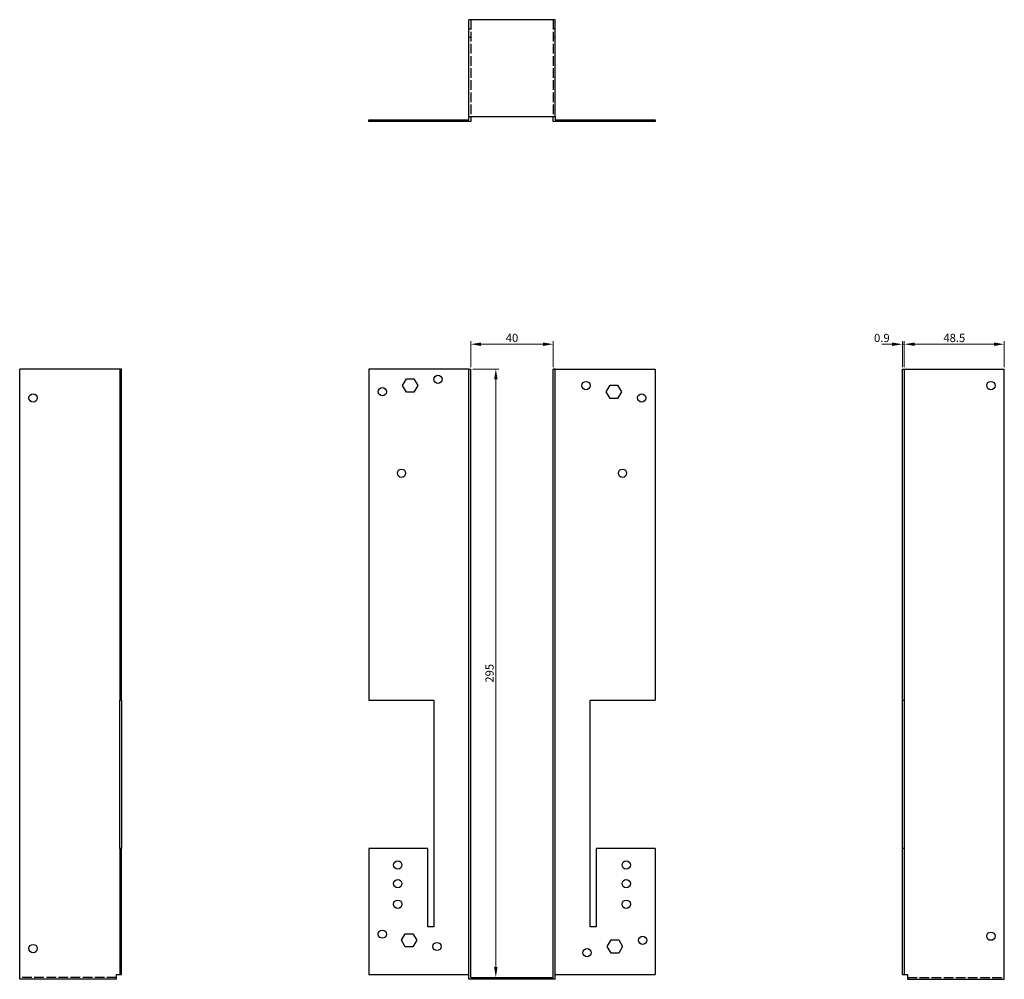
# Model space of a CAD drawing. Units: millimetres. Extents: x 447 to 992, y -42 to 832.
# Drawn here: x 447 to 925, y 367 to 832 of the extents above; entities that cross this region are included whole.
import ezdxf

# ---------------------------------------------------------------- set-up
doc = ezdxf.new("R2010")
doc.units = ezdxf.units.MM
doc.linetypes.add('DASHED', pattern=[0.2067, 0.1654, -0.0413])
for name, color, linetype, lineweight in [('Dimensions', 1, 'Continuous', 20), ('Hidden', 6, 'DASHED', 25), ('Part', 7, 'Continuous', 25)]:
    doc.layers.add(name, color=color, linetype=linetype, lineweight=lineweight)
doc.styles.add('EU_style', font='arial.ttf')
doc.dimstyles.new('Dim_2D', dxfattribs={"dimtxt": 4, "dimasz": 5, "dimexe": 1.5, "dimexo": 1, "dimgap": 1, "dimtad": 1, "dimdec": 1, "dimdsep": 46, "dimtxsty": 'EU_style', "dimcen": 2.5, "dimclrd": 256, "dimclre": 256, "dimclrt": 256, "dimadec": 0, "dimazin": 0, "dimtfac": 1, "dimtdec": 1, "dimtmove": 0, "dimatfit": 3, "dimfxl": 0, "dimtolj": 1, "dimtzin": 0, "dimlwd": -1, "dimlwe": -1, "dimarcsym": 0})

# ---------------------------------------------------------------- blocks, each defined once
blk = doc.blocks.new('*D2')
at = {"layer": 'Defpoints', "color": 0}
for p in [(706.23, 674.66), (666.23, 662.62), (706.23, 662.62)]:
    blk.add_point(p, dxfattribs=at)
at = {"layer": 'Dimensions'}
for p, q in [((666.23, 663.62), (666.23, 676.16)), ((671.23, 674.66), (701.23, 674.66)), ((706.23, 663.62), (706.23, 676.16))]:
    blk.add_line(p, q, dxfattribs=at)
for points in [[(671.23, 675.5), (671.23, 673.83), (666.23, 674.66)], [(701.23, 675.5), (701.23, 673.83), (706.23, 674.66)]]:
    blk.add_solid(points, dxfattribs=at)
at = {"layer": 'Dimensions', "insert": (686.23, 677.71), "char_height": 4, "attachment_point": 5, "style": 'EU_style'}
blk.add_mtext('\\A1;40', dxfattribs=at)
blk = doc.blocks.new('*D3')
at = {"layer": 'Defpoints', "color": 0}
for p in [(876.53, 674.66), (875.63, 662.62), (876.53, 662.62)]:
    blk.add_point(p, dxfattribs=at)
at = {"layer": 'Dimensions'}
for p, q in [((870.63, 674.66), (865.63, 674.66)), ((875.63, 663.62), (875.63, 676.16)), ((875.63, 674.66), (876.53, 674.66)), ((876.53, 663.62), (876.53, 676.16)), ((881.53, 674.66), (886.53, 674.66))]:
    blk.add_line(p, q, dxfattribs=at)
for points in [[(870.63, 675.5), (870.63, 673.83), (875.63, 674.66)], [(881.53, 675.5), (881.53, 673.83), (876.53, 674.66)]]:
    blk.add_solid(points, dxfattribs=at)
at = {"layer": 'Dimensions', "insert": (865.63, 677.71), "char_height": 4, "attachment_point": 5, "style": 'EU_style'}
blk.add_mtext('\\A1;0.9', dxfattribs=at)
blk = doc.blocks.new('*D4')
at = {"layer": 'Defpoints', "color": 0}
for p in [(925.03, 674.66), (876.53, 662.62), (925.03, 662.62)]:
    blk.add_point(p, dxfattribs=at)
at = {"layer": 'Dimensions'}
for p, q in [((876.53, 663.62), (876.53, 676.16)), ((881.53, 674.66), (920.03, 674.66)), ((925.03, 663.62), (925.03, 676.16))]:
    blk.add_line(p, q, dxfattribs=at)
for points in [[(881.53, 675.5), (881.53, 673.83), (876.53, 674.66)], [(920.03, 675.5), (920.03, 673.83), (925.03, 674.66)]]:
    blk.add_solid(points, dxfattribs=at)
at = {"layer": 'Dimensions', "insert": (900.78, 677.71), "char_height": 4, "attachment_point": 5, "style": 'EU_style'}
blk.add_mtext('\\A1;48.5', dxfattribs=at)
blk = doc.blocks.new('*D5')
at = {"layer": 'Defpoints', "color": 0}
for p in [(666.23, 662.62), (666.23, 367.62), (678.38, 367.62)]:
    blk.add_point(p, dxfattribs=at)
at = {"layer": 'Dimensions'}
for p, q in [((667.23, 662.62), (679.88, 662.62)), ((678.38, 657.62), (678.38, 372.62)), ((667.23, 367.62), (679.88, 367.62))]:
    blk.add_line(p, q, dxfattribs=at)
for points in [[(677.55, 657.62), (679.22, 657.62), (678.38, 662.62)], [(677.55, 372.62), (679.22, 372.62), (678.38, 367.62)]]:
    blk.add_solid(points, dxfattribs=at)
at = {"layer": 'Dimensions', "insert": (675.34, 515.12), "char_height": 4, "attachment_point": 5, "rotation": 90, "style": 'EU_style'}
blk.add_mtext('\\A1;295', dxfattribs=at)

msp = doc.modelspace()

# ---------------------------------------------------------------- linework, layer by layer
at = {"layer": 'Hidden', "ltscale": 28.422834}
for p, q in [((666.23, 832.02), (666.23, 785.02)), ((706.23, 832.02), (706.23, 785.02)), ((494.43, 367.62), (447.43, 367.62)), ((878.03, 367.62), (925.03, 367.62))]:
    msp.add_line(p, q, dxfattribs=at)
at = {"layer": 'Hidden', "ltscale": 1.714127}
for p, q in [((665.33, 827.52), (666.23, 827.52)), ((707.13, 827.52), (706.23, 827.52)), ((665.33, 823.52), (666.23, 823.52)), ((707.13, 823.52), (706.23, 823.52)), ((621.33, 783.52), (621.33, 782.62)), ((625.33, 783.52), (625.33, 782.62)), ((628.83, 782.62), (628.83, 783.52)), ((630.63, 782.62), (630.63, 783.52)), ((632.64, 783.52), (632.64, 782.62)), ((632.83, 782.62), (632.83, 783.52)), ((633.14, 783.52), (633.14, 782.62)), ((634.48, 783.52), (634.48, 782.62)), ((634.63, 782.62), (634.63, 783.52)), ((634.98, 783.52), (634.98, 782.62)), ((638.18, 783.52), (638.18, 782.62)), ((638.68, 783.52), (638.68, 782.62)), ((640.03, 783.52), (640.03, 782.62)), ((640.53, 783.52), (640.53, 782.62)), ((645.33, 783.52), (645.33, 782.62)), ((647.83, 783.52), (647.83, 782.62)), ((648.33, 783.52), (648.33, 782.62)), ((651.83, 783.52), (651.83, 782.62)), ((652.33, 783.52), (652.33, 782.62)), ((720.13, 783.52), (720.13, 782.62)), ((720.63, 783.52), (720.63, 782.62)), ((724.13, 783.52), (724.13, 782.62)), ((724.63, 783.52), (724.63, 782.62)), ((727.13, 783.52), (727.13, 782.62)), ((731.94, 783.52), (731.94, 782.62)), ((732.44, 783.52), (732.44, 782.62)), ((733.78, 783.52), (733.78, 782.62)), ((734.28, 783.52), (734.28, 782.62)), ((737.48, 783.52), (737.48, 782.62)), ((737.83, 783.52), (737.83, 782.62)), ((737.98, 783.52), (737.98, 782.62)), ((739.33, 783.52), (739.33, 782.62)), ((739.63, 783.52), (739.63, 782.62)), ((739.83, 783.52), (739.83, 782.62)), ((741.83, 783.52), (741.83, 782.62)), ((743.63, 783.52), (743.63, 782.62)), ((747.13, 783.52), (747.13, 782.62)), ((747.63, 783.52), (747.63, 782.62)), ((751.13, 783.52), (751.13, 782.62)), ((751.63, 783.52), (751.63, 782.62))]:
    msp.add_line(p, q, dxfattribs=at)
at = {"layer": 'Part'}
for p, q in [((665.33, 785.02), (665.33, 832.02)), ((707.13, 832.02), (665.33, 832.02)), ((707.13, 785.02), (707.13, 832.02)), ((616.83, 783.52), (665.33, 783.52)), ((616.83, 782.62), (616.83, 783.52)), ((665.33, 785.02), (707.13, 785.02)), ((665.33, 783.52), (665.33, 785.02)), ((666.23, 785.02), (666.23, 782.62)), ((706.23, 782.62), (706.23, 785.02)), ((707.13, 785.02), (707.13, 783.52)), ((707.13, 783.52), (755.63, 783.52)), ((755.63, 783.52), (755.63, 782.62)), ((666.23, 782.62), (616.83, 782.62)), ((755.63, 782.62), (706.23, 782.62)), ((447.43, 366.72), (447.43, 662.62)), ((495.93, 662.62), (447.43, 662.62)), ((496.83, 662.62), (495.93, 662.62)), ((495.93, 662.62), (495.93, 502.12)), ((496.83, 502.12), (496.83, 662.62)), ((616.83, 662.62), (616.83, 502.12)), ((665.33, 662.62), (616.83, 662.62)), ((665.33, 366.72), (665.33, 662.62)), ((665.33, 662.62), (666.23, 662.62)), ((666.23, 367.62), (666.23, 662.62)), ((707.13, 662.62), (706.23, 662.62)), ((706.23, 367.62), (706.23, 662.62)), ((707.13, 366.72), (707.13, 662.62)), ((707.13, 662.62), (755.63, 662.62)), ((755.63, 662.62), (755.63, 502.12)), ((875.63, 502.12), (875.63, 662.62)), ((875.63, 662.62), (876.53, 662.62)), ((876.53, 662.62), (925.03, 662.62)), ((876.53, 662.62), (876.53, 502.12)), ((925.03, 366.72), (925.03, 662.62)), ((633.14, 654.62), (634.98, 657.82)), ((634.98, 651.42), (633.14, 654.62)), ((634.98, 657.82), (638.68, 657.82)), ((638.68, 657.82), (640.53, 654.62)), ((640.53, 654.62), (638.68, 651.42)), ((731.94, 651.62), (733.78, 654.82)), ((733.78, 654.82), (737.48, 654.82)), ((737.48, 654.82), (739.33, 651.62)), ((638.68, 651.42), (634.98, 651.42)), ((733.78, 648.42), (731.94, 651.62)), ((739.33, 651.62), (737.48, 648.42)), ((737.48, 648.42), (733.78, 648.42)), ((495.93, 430.12), (495.93, 502.12)), ((495.93, 502.12), (496.83, 502.12)), ((496.83, 502.12), (496.83, 430.12)), ((616.83, 502.12), (648.33, 502.12)), ((648.33, 502.12), (648.33, 392.12)), ((724.13, 392.12), (724.13, 502.12)), ((724.13, 502.12), (755.63, 502.12)), ((875.63, 430.12), (875.63, 502.12)), ((875.63, 502.12), (876.53, 502.12)), ((876.53, 502.12), (876.53, 430.12)), ((495.93, 430.12), (495.93, 369.12)), ((496.83, 430.12), (495.93, 430.12)), ((496.83, 369.12), (496.83, 430.12)), ((645.33, 430.12), (616.83, 430.12)), ((616.83, 430.12), (616.83, 369.12)), ((645.33, 392.12), (645.33, 430.12)), ((727.13, 430.12), (727.13, 392.12)), ((755.63, 430.12), (727.13, 430.12)), ((755.63, 430.12), (755.63, 369.12)), ((875.63, 369.12), (875.63, 430.12)), ((876.53, 430.12), (875.63, 430.12)), ((876.53, 430.12), (876.53, 369.12)), ((648.33, 392.12), (645.33, 392.12)), ((727.13, 392.12), (724.13, 392.12)), ((632.64, 385.62), (634.48, 388.82)), ((634.48, 388.82), (638.18, 388.82)), ((638.18, 388.82), (640.03, 385.62)), ((634.48, 382.42), (632.64, 385.62)), ((638.18, 382.42), (634.48, 382.42)), ((640.03, 385.62), (638.18, 382.42)), ((732.44, 382.62), (734.28, 385.82)), ((734.28, 379.42), (732.44, 382.62)), ((734.28, 385.82), (737.98, 385.82)), ((737.98, 385.82), (739.83, 382.62)), ((739.83, 382.62), (737.98, 379.42)), ((737.98, 379.42), (734.28, 379.42)), ((494.43, 366.72), (494.43, 369.12)), ((494.43, 369.12), (495.93, 369.12)), ((495.93, 369.12), (496.83, 369.12)), ((616.83, 369.12), (665.33, 369.12)), ((707.13, 369.12), (755.63, 369.12)), ((875.63, 369.12), (876.53, 369.12)), ((876.53, 369.12), (878.03, 369.12)), ((878.03, 369.12), (878.03, 366.72)), ((494.43, 366.72), (447.43, 366.72)), ((707.13, 366.72), (665.33, 366.72)), ((666.23, 367.62), (706.23, 367.62)), ((878.03, 366.72), (925.03, 366.72))]:
    msp.add_line(p, q, dxfattribs=at)
for centre in [(650.33, 657.62), (722.13, 654.62), (918.53, 654.62), (453.93, 648.62), (623.33, 651.62), (749.13, 648.62), (632.63, 612.12), (739.83, 612.12), (630.83, 422.12), (741.63, 422.12), (630.83, 413.12), (741.63, 413.12), (630.83, 403.12), (741.63, 403.12), (623.33, 388.62), (749.63, 385.62), (918.53, 387.62), (453.93, 381.62), (649.83, 382.62), (722.63, 379.62)]:
    msp.add_circle(centre, 2, dxfattribs=at)

# ---------------------------------------------------------------- dimensions: what is measured, and where the dimension line sits
at = {"layer": 'Dimensions'}
dim = msp.add_linear_dim(base=(706.23, 674.66), p1=(666.23, 662.62), p2=(706.23, 662.62), dimstyle='Dim_2D', dxfattribs=at)
dim.commit()
dim.dimension.update_dxf_attribs({"geometry": '*D2', "text_midpoint": (686.23, 677.71)})
dim = msp.add_linear_dim(base=(876.53, 674.66), p1=(875.63, 662.62), p2=(876.53, 662.62), dimstyle='Dim_2D', override={"dimtmove": 1}, dxfattribs=at)
dim.commit()
dim.dimension.update_dxf_attribs({"geometry": '*D3', "text_midpoint": (865.63, 674.66), "dimtype": 160})
dim = msp.add_linear_dim(base=(925.03, 674.66), p1=(876.53, 662.62), p2=(925.03, 662.62), dimstyle='Dim_2D', override={"dimtmove": 1}, dxfattribs=at)
dim.commit()
dim.dimension.update_dxf_attribs({"geometry": '*D4', "text_midpoint": (900.78, 677.71)})
dim = msp.add_linear_dim(base=(678.38, 367.62), p1=(666.23, 662.62), p2=(666.23, 367.62), angle=90, dimstyle='Dim_2D', dxfattribs=at)
dim.commit()
dim.dimension.update_dxf_attribs({"geometry": '*D5', "text_midpoint": (675.34, 515.12)})

doc.saveas('drawing.dxf')
